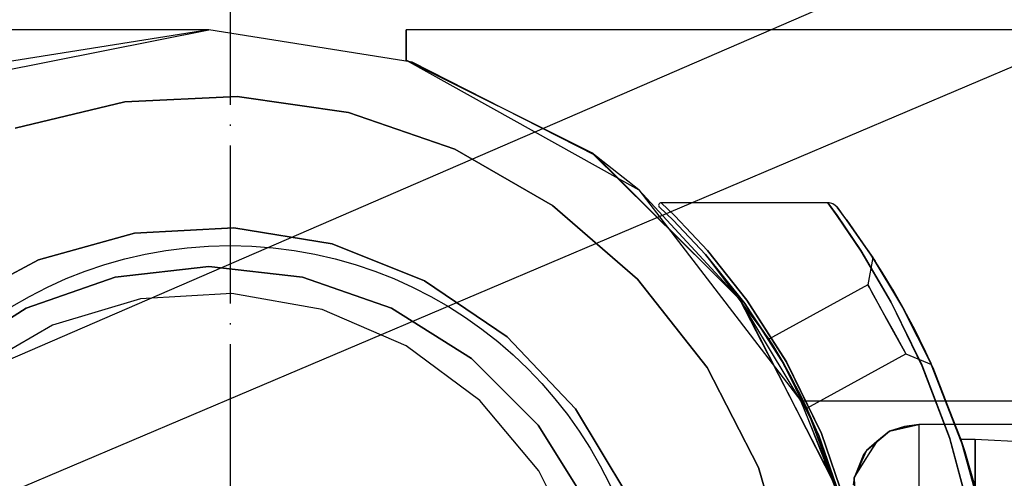
# Model space of a CAD drawing. Units: millimetres. Extents: x 4381 to 14203, y -6630 to 2041.
# Drawn here: x 9037 to 9111, y 506 to 541 of the extents above; entities that cross this region are included whole.
import ezdxf

# ---------------------------------------------------------------- set-up
doc = ezdxf.new("R2010")
doc.units = ezdxf.units.MM
doc.linetypes.add('ACAD_ISO04W100', pattern=[30, 24, -3, 0, -3])
doc.layers.add('PH-172E1', color=7, linetype='Continuous')

# ---------------------------------------------------------------- blocks, each defined once
blk = doc.blocks.new('kotwa')
at = {"color": 1, "linetype": 'ACAD_ISO04W100', "ltscale": 0.5}
blk.add_line((-23213.467, 7451.181, 26.035), (-23213.467, 7251.181, 26.035), dxfattribs=at)
blk = doc.blocks.new('kotwa1')
at = {"color": 1, "lineweight": 30}
blk.add_circle((7611.376, 479.32, -15), 32, dxfattribs=at)
at = {"color": 3, "linetype": 'ACAD_ISO04W100', "lineweight": 30}
blk.add_blockref('kotwa', (30824.843, -6871.861, -41.035), dxfattribs=at)
blk = doc.blocks.new('*U9')
at = {"layer": 'PH-172E1'}
for p, q in [((-395.38, 2868.868), (-618.993, 2771.979)), ((-611.953, 2764.939), (-391.241, 2858.653)), ((-597.015, 2800.004), (-762.099, 2800.004)), ((-616.149, 2796.198), (-597.015, 2800.004)), ((-616.149, 2796.198), (-597.015, 2800.004)), ((-597.015, 2800), (-612.466, 2797.553)), ((-597.015, 2800), (-612.466, 2797.553)), ((-581.564, 2797.553), (-597.015, 2800)), ((-581.564, 2797.553), (-597.015, 2800)), ((287.985, 2800), (-582.015, 2800)), ((-582.015, 2800), (-582.015, 2797.697)), ((-582.015, 2797.697), (-582.015, 2800)), ((-582.015, 2797.697), (-564.339, 2787.846)), ((-567.913, 2790.659), (-582.015, 2797.697)), ((-582.015, 2797.697), (-582.015, 2797.697)), ((-582.015, 2797.697), (-582.015, 2797.697)), ((-567.625, 2790.451), (-581.564, 2797.553)), ((-567.625, 2790.451), (-581.564, 2797.553)), ((-603.419, 2794.542), (-611.733, 2792.526)), ((-611.733, 2792.526), (-603.419, 2794.542)), ((-594.874, 2794.95), (-603.419, 2794.542)), ((-603.419, 2794.542), (-594.874, 2794.95)), ((-586.406, 2793.732), (-594.874, 2794.95)), ((-594.874, 2794.95), (-586.406, 2793.732)), ((-578.321, 2790.934), (-586.406, 2793.732)), ((-586.406, 2793.732), (-578.321, 2790.934)), ((-570.912, 2786.656), (-578.321, 2790.934)), ((-578.321, 2790.934), (-570.912, 2786.656)), ((-564.339, 2787.846), (-567.913, 2790.659)), ((-567.913, 2790.659), (-556.703, 2779.581)), ((-556.564, 2779.39), (-567.625, 2790.451)), ((-556.564, 2779.39), (-567.625, 2790.451)), ((-564.339, 2787.846), (-552.015, 2771.795)), ((-556.703, 2779.581), (-564.339, 2787.846)), ((-564.447, 2781.054), (-570.912, 2786.656)), ((-570.912, 2786.656), (-564.447, 2781.054)), ((-562.82, 2786.734), (-562.833, 2786.676)), ((-562.82, 2786.734), (-562.833, 2786.676)), ((-562.833, 2786.676), (-562.829, 2786.617)), ((-562.833, 2786.676), (-562.829, 2786.617)), ((-562.829, 2786.617), (-562.807, 2786.561)), ((-562.829, 2786.617), (-562.807, 2786.561)), ((-562.79, 2786.786), (-562.82, 2786.734)), ((-562.79, 2786.786), (-562.82, 2786.734)), ((-562.807, 2786.561), (-562.77, 2786.515)), ((-562.807, 2786.561), (-562.77, 2786.515)), ((-562.746, 2786.826), (-562.79, 2786.786)), ((-562.746, 2786.826), (-562.79, 2786.786)), ((-562.77, 2786.515), (-561.74, 2785.531)), ((-562.77, 2786.515), (-561.739, 2785.53)), ((-562.77, 2786.515), (-561.74, 2785.531)), ((-562.77, 2786.515), (-561.739, 2785.53)), ((-562.693, 2786.852), (-562.746, 2786.826)), ((-562.693, 2786.852), (-562.746, 2786.826)), ((-562.634, 2786.861), (-562.693, 2786.852)), ((-562.634, 2786.861), (-562.693, 2786.852)), ((-561.599, 2785.865), (-562.634, 2786.861)), ((-549.984, 2786.861), (-562.634, 2786.861)), ((-562.634, 2786.861), (-561.599, 2785.864)), ((-561.599, 2785.865), (-562.634, 2786.861)), ((-549.984, 2786.861), (-562.634, 2786.861)), ((-562.634, 2786.861), (-561.599, 2785.864)), ((-549.262, 2785.866), (-549.984, 2786.861)), ((-549.882, 2786.855), (-549.984, 2786.861)), ((-549.984, 2786.861), (-549.274, 2785.883)), ((-549.262, 2785.866), (-549.984, 2786.861)), ((-549.882, 2786.855), (-549.984, 2786.861)), ((-549.984, 2786.861), (-549.274, 2785.883)), ((-549.781, 2786.838), (-549.882, 2786.855)), ((-549.781, 2786.838), (-549.882, 2786.855)), ((-549.682, 2786.809), (-549.781, 2786.838)), ((-549.682, 2786.809), (-549.781, 2786.838)), ((-549.587, 2786.769), (-549.682, 2786.809)), ((-549.587, 2786.769), (-549.682, 2786.809)), ((-549.415, 2786.658), (-549.587, 2786.769)), ((-549.415, 2786.658), (-549.587, 2786.769)), ((-549.272, 2786.511), (-549.415, 2786.658)), ((-549.272, 2786.511), (-549.415, 2786.658)), ((-548.528, 2785.526), (-549.272, 2786.511)), ((-549.272, 2786.511), (-546.564, 2782.704)), ((-548.562, 2785.572), (-549.272, 2786.511)), ((-548.528, 2785.526), (-549.272, 2786.511)), ((-549.272, 2786.511), (-546.564, 2782.704)), ((-548.562, 2785.572), (-549.272, 2786.511)), ((-561.74, 2785.531), (-559.279, 2782.935)), ((-561.739, 2785.53), (-561.74, 2785.531)), ((-561.74, 2785.531), (-559.279, 2782.935)), ((-561.739, 2785.53), (-561.74, 2785.531)), ((-559.279, 2782.935), (-561.739, 2785.53)), ((-561.739, 2785.53), (-559.275, 2782.93)), ((-559.279, 2782.935), (-561.739, 2785.53)), ((-561.739, 2785.53), (-559.275, 2782.93)), ((-559.129, 2783.238), (-561.599, 2785.865)), ((-559.129, 2783.238), (-561.599, 2785.865)), ((-561.599, 2785.864), (-559.125, 2783.233)), ((-561.599, 2785.864), (-559.125, 2783.233)), ((-549.274, 2785.883), (-547.473, 2783.216)), ((-549.274, 2785.883), (-547.473, 2783.216)), ((-547.443, 2783.168), (-549.262, 2785.866)), ((-547.443, 2783.168), (-549.262, 2785.866)), ((-546.564, 2782.704), (-548.562, 2785.572)), ((-548.562, 2785.572), (-546.451, 2782.529)), ((-546.723, 2782.944), (-548.562, 2785.572)), ((-546.564, 2782.704), (-548.562, 2785.572)), ((-548.562, 2785.572), (-546.451, 2782.529)), ((-546.723, 2782.944), (-548.562, 2785.572)), ((-546.692, 2782.898), (-548.528, 2785.526)), ((-548.528, 2785.526), (-546.377, 2782.416)), ((-546.564, 2782.704), (-548.528, 2785.526)), ((-546.692, 2782.898), (-548.528, 2785.526)), ((-548.528, 2785.526), (-546.377, 2782.416)), ((-546.564, 2782.704), (-548.528, 2785.526)), ((-602.677, 2784.539), (-595.12, 2784.949)), ((-595.12, 2784.949), (-602.677, 2784.539)), ((-595.12, 2784.949), (-587.651, 2783.725)), ((-587.651, 2783.725), (-595.12, 2784.949)), ((-609.97, 2782.515), (-602.677, 2784.539)), ((-602.677, 2784.539), (-609.97, 2782.515)), ((-587.651, 2783.725), (-580.62, 2780.923)), ((-580.62, 2780.923), (-587.651, 2783.725)), ((-556.125, 2779.458), (-559.129, 2783.238)), ((-556.125, 2779.458), (-559.129, 2783.238)), ((-559.125, 2783.233), (-556.122, 2779.453)), ((-559.125, 2783.233), (-556.122, 2779.453)), ((-547.473, 2783.216), (-545.179, 2779.324)), ((-547.473, 2783.216), (-545.179, 2779.324)), ((-616.656, 2778.97), (-609.97, 2782.515)), ((-609.97, 2782.515), (-616.656, 2778.97)), ((-559.279, 2782.935), (-556.287, 2779.196)), ((-559.275, 2782.93), (-559.279, 2782.935)), ((-559.279, 2782.935), (-556.287, 2779.196)), ((-559.275, 2782.93), (-559.279, 2782.935)), ((-559.275, 2782.93), (-554.46, 2776.492)), ((-556.287, 2779.196), (-559.275, 2782.93)), ((-556.284, 2779.191), (-559.275, 2782.93)), ((-559.275, 2782.93), (-554.46, 2776.492)), ((-556.287, 2779.196), (-559.275, 2782.93)), ((-556.284, 2779.191), (-559.275, 2782.93)), ((-545.142, 2779.256), (-547.443, 2783.168)), ((-545.142, 2779.256), (-547.443, 2783.168)), ((-546.564, 2782.704), (-546.928, 2780.623)), ((-546.564, 2782.704), (-546.928, 2780.623)), ((-546.451, 2782.529), (-546.723, 2782.944)), ((-546.723, 2782.944), (-544.414, 2779.154)), ((-546.451, 2782.529), (-546.723, 2782.944)), ((-546.723, 2782.944), (-544.414, 2779.154)), ((-544.339, 2779.02), (-546.692, 2782.898)), ((-546.377, 2782.416), (-546.692, 2782.898)), ((-544.339, 2779.02), (-546.692, 2782.898)), ((-546.377, 2782.416), (-546.692, 2782.898)), ((-546.451, 2782.529), (-546.564, 2782.704)), ((-546.377, 2782.416), (-546.564, 2782.704)), ((-546.451, 2782.529), (-546.564, 2782.704)), ((-546.377, 2782.416), (-546.564, 2782.704)), ((-546.113, 2782.003), (-546.451, 2782.529)), ((-546.113, 2782.003), (-546.451, 2782.529)), ((-597.015, 2782), (-604.135, 2781.198)), ((-604.135, 2781.198), (-597.015, 2782)), ((-589.894, 2781.198), (-597.015, 2782)), ((-597.015, 2782), (-589.894, 2781.198)), ((-545.848, 2781.581), (-546.377, 2782.416)), ((-545.848, 2781.581), (-546.377, 2782.416)), ((-545.606, 2781.19), (-546.113, 2782.003)), ((-545.606, 2781.19), (-546.113, 2782.003)), ((-604.135, 2781.198), (-610.899, 2778.832)), ((-610.899, 2778.832), (-604.135, 2781.198)), ((-583.13, 2778.832), (-589.894, 2781.198)), ((-589.894, 2781.198), (-583.13, 2778.832)), ((-559.158, 2774.329), (-564.447, 2781.054)), ((-564.447, 2781.054), (-559.158, 2774.329)), ((-545.065, 2780.288), (-545.848, 2781.581)), ((-545.065, 2780.288), (-545.848, 2781.581)), ((-544.954, 2780.099), (-545.606, 2781.19)), ((-544.954, 2780.099), (-545.606, 2781.19)), ((-580.62, 2780.923), (-574.356, 2776.676)), ((-574.356, 2776.676), (-580.62, 2780.923)), ((-546.928, 2780.623), (-554.46, 2776.492)), ((-546.928, 2780.623), (-554.46, 2776.492)), ((-546.928, 2780.623), (-546.858, 2780.495)), ((-546.813, 2780.413), (-546.928, 2780.623)), ((-546.928, 2780.623), (-546.858, 2780.495)), ((-546.813, 2780.413), (-546.928, 2780.623)), ((-546.858, 2780.495), (-546.652, 2780.119)), ((-546.858, 2780.495), (-546.652, 2780.119)), ((-546.492, 2779.827), (-546.813, 2780.413)), ((-546.492, 2779.827), (-546.813, 2780.413)), ((-544.339, 2779.02), (-545.065, 2780.288)), ((-545.065, 2780.288), (-544.17, 2778.714)), ((-544.339, 2779.02), (-545.065, 2780.288)), ((-545.065, 2780.288), (-544.17, 2778.714)), ((-602.224, 2779.545), (-608.897, 2777.547)), ((-602.224, 2779.545), (-608.897, 2777.547)), ((-595.27, 2779.95), (-602.224, 2779.545)), ((-595.27, 2779.95), (-602.224, 2779.545)), ((-588.411, 2778.74), (-595.27, 2779.95)), ((-588.411, 2778.74), (-595.27, 2779.95)), ((-552.015, 2771.795), (-556.703, 2779.581)), ((-556.703, 2779.581), (-549.499, 2765.564)), ((-553.133, 2774.781), (-556.125, 2779.458)), ((-553.133, 2774.781), (-556.125, 2779.458)), ((-556.122, 2779.453), (-553.12, 2774.758)), ((-556.122, 2779.453), (-553.12, 2774.758)), ((-546.652, 2780.119), (-546.347, 2779.564)), ((-546.652, 2780.119), (-546.347, 2779.564)), ((-546.025, 2778.976), (-546.492, 2779.827)), ((-546.025, 2778.976), (-546.492, 2779.827)), ((-546.347, 2779.564), (-545.959, 2778.856)), ((-546.347, 2779.564), (-545.959, 2778.856)), ((-544.252, 2778.862), (-544.954, 2780.099)), ((-544.414, 2779.154), (-544.954, 2780.099)), ((-544.252, 2778.862), (-544.954, 2780.099)), ((-544.414, 2779.154), (-544.954, 2780.099)), ((-610.899, 2778.832), (-616.966, 2775.019)), ((-616.966, 2775.019), (-610.899, 2778.832)), ((-582.015, 2775.981), (-588.411, 2778.74)), ((-582.015, 2775.981), (-588.411, 2778.74)), ((-577.063, 2775.019), (-583.13, 2778.832)), ((-583.13, 2778.832), (-577.063, 2775.019)), ((-549.462, 2765.451), (-556.564, 2779.39)), ((-549.462, 2765.451), (-556.564, 2779.39)), ((-556.287, 2779.196), (-553.307, 2774.565)), ((-554.46, 2776.492), (-556.287, 2779.196)), ((-556.287, 2779.196), (-553.307, 2774.565)), ((-554.46, 2776.492), (-556.287, 2779.196)), ((-554.46, 2776.492), (-556.284, 2779.191)), ((-556.284, 2779.191), (-553.294, 2774.543)), ((-554.46, 2776.492), (-556.284, 2779.191)), ((-556.284, 2779.191), (-553.294, 2774.543)), ((-545.485, 2777.992), (-546.025, 2778.976)), ((-545.485, 2777.992), (-546.025, 2778.976)), ((-545.959, 2778.856), (-545.536, 2778.084)), ((-545.959, 2778.856), (-545.536, 2778.084)), ((-545.179, 2779.324), (-542.836, 2774.526)), ((-545.179, 2779.324), (-542.836, 2774.526)), ((-542.801, 2774.444), (-545.142, 2779.256)), ((-542.801, 2774.444), (-545.142, 2779.256)), ((-544.252, 2778.862), (-544.414, 2779.154)), ((-544.414, 2779.154), (-542.015, 2774.377)), ((-544.252, 2778.862), (-544.414, 2779.154)), ((-544.414, 2779.154), (-542.015, 2774.377)), ((-541.979, 2774.296), (-544.339, 2779.02)), ((-544.17, 2778.714), (-544.339, 2779.02)), ((-541.979, 2774.296), (-544.339, 2779.02)), ((-544.17, 2778.714), (-544.339, 2779.02)), ((-543.578, 2777.607), (-544.252, 2778.862)), ((-543.578, 2777.607), (-544.252, 2778.862)), ((-543.323, 2777.113), (-544.17, 2778.714)), ((-543.323, 2777.113), (-544.17, 2778.714)), ((-545.536, 2778.084), (-545.113, 2777.313)), ((-545.536, 2778.084), (-545.113, 2777.313)), ((-544.946, 2777.009), (-545.485, 2777.992)), ((-544.946, 2777.009), (-545.485, 2777.992)), ((-608.897, 2777.547), (-614.929, 2774.064)), ((-608.897, 2777.547), (-614.929, 2774.064)), ((-545.113, 2777.313), (-544.71, 2776.579)), ((-545.113, 2777.313), (-544.71, 2776.579)), ((-542.978, 2776.424), (-543.578, 2777.607)), ((-542.978, 2776.424), (-543.578, 2777.607)), ((-574.356, 2776.676), (-569.151, 2771.182)), ((-569.151, 2771.182), (-574.356, 2776.676)), ((-554.401, 2776.399), (-554.46, 2776.492)), ((-554.46, 2776.492), (-554.377, 2776.36)), ((-554.401, 2776.399), (-554.46, 2776.492)), ((-554.46, 2776.492), (-554.377, 2776.36)), ((-544.479, 2776.158), (-544.946, 2777.009)), ((-544.479, 2776.158), (-544.946, 2777.009)), ((-544.71, 2776.579), (-544.385, 2775.986)), ((-544.71, 2776.579), (-544.385, 2775.986)), ((-542.654, 2775.758), (-543.323, 2777.113)), ((-542.654, 2775.758), (-543.323, 2777.113)), ((-576.427, 2771.822), (-582.015, 2775.981)), ((-576.427, 2771.822), (-582.015, 2775.981)), ((-554.227, 2776.118), (-554.401, 2776.399)), ((-554.227, 2776.118), (-554.401, 2776.399)), ((-554.377, 2776.36), (-554.135, 2775.969)), ((-554.377, 2776.36), (-554.135, 2775.969)), ((-553.962, 2775.684), (-554.227, 2776.118)), ((-553.962, 2775.684), (-554.227, 2776.118)), ((-554.135, 2775.969), (-553.778, 2775.377)), ((-554.135, 2775.969), (-553.778, 2775.377)), ((-544.158, 2775.572), (-544.479, 2776.158)), ((-544.158, 2775.572), (-544.479, 2776.158)), ((-544.385, 2775.986), (-544.131, 2775.523)), ((-544.385, 2775.986), (-544.131, 2775.523)), ((-542.528, 2775.492), (-542.978, 2776.424)), ((-542.528, 2775.492), (-542.978, 2776.424)), ((-542.235, 2774.863), (-542.654, 2775.758)), ((-542.235, 2774.863), (-542.654, 2775.758)), ((-571.996, 2769.952), (-577.063, 2775.019)), ((-577.063, 2775.019), (-571.996, 2769.952)), ((-553.622, 2775.113), (-553.962, 2775.684)), ((-553.622, 2775.113), (-553.962, 2775.684)), ((-553.778, 2775.377), (-553.33, 2774.606)), ((-553.778, 2775.377), (-553.33, 2774.606)), ((-553.294, 2774.543), (-553.622, 2775.113)), ((-553.622, 2775.113), (-553.158, 2774.302)), ((-553.294, 2774.543), (-553.622, 2775.113)), ((-553.622, 2775.113), (-553.158, 2774.302)), ((-551.581, 2771.245), (-544.043, 2775.362)), ((-551.581, 2771.245), (-544.043, 2775.362)), ((-544.043, 2775.362), (-544.158, 2775.572)), ((-544.043, 2775.362), (-544.158, 2775.572)), ((-544.131, 2775.523), (-544.043, 2775.362)), ((-544.131, 2775.523), (-544.043, 2775.362)), ((-544.043, 2775.362), (-542.093, 2774.55)), ((-544.043, 2775.362), (-542.093, 2774.55)), ((-542.201, 2774.789), (-542.528, 2775.492)), ((-542.201, 2774.789), (-542.528, 2775.492)), ((-555.238, 2766.725), (-559.158, 2774.329)), ((-559.158, 2774.329), (-555.238, 2766.725)), ((-553.33, 2774.606), (-552.866, 2773.774)), ((-553.307, 2774.565), (-553.33, 2774.606)), ((-553.33, 2774.606), (-552.866, 2773.774)), ((-553.307, 2774.565), (-553.33, 2774.606)), ((-553.307, 2774.565), (-550.649, 2769.152)), ((-552.866, 2773.774), (-553.307, 2774.565)), ((-553.307, 2774.565), (-550.649, 2769.152)), ((-552.866, 2773.774), (-553.307, 2774.565)), ((-553.294, 2774.543), (-550.647, 2769.148)), ((-553.158, 2774.302), (-553.294, 2774.543)), ((-553.294, 2774.543), (-550.647, 2769.148)), ((-553.158, 2774.302), (-553.294, 2774.543)), ((-552.701, 2773.467), (-553.158, 2774.302)), ((-552.701, 2773.467), (-553.158, 2774.302)), ((-550.464, 2769.316), (-553.133, 2774.781)), ((-550.464, 2769.316), (-553.133, 2774.781)), ((-553.12, 2774.758), (-550.463, 2769.313)), ((-553.12, 2774.758), (-550.463, 2769.313)), ((-542.836, 2774.526), (-540.734, 2769.005)), ((-542.836, 2774.526), (-540.734, 2769.005)), ((-540.71, 2768.932), (-542.801, 2774.444)), ((-540.71, 2768.932), (-542.801, 2774.444)), ((-541.979, 2774.296), (-542.235, 2774.863)), ((-542.093, 2774.55), (-542.235, 2774.863)), ((-542.235, 2774.863), (-539.564, 2767.935)), ((-541.979, 2774.296), (-542.235, 2774.863)), ((-542.093, 2774.55), (-542.235, 2774.863)), ((-542.235, 2774.863), (-539.564, 2767.935)), ((-542.093, 2774.55), (-542.201, 2774.789)), ((-542.201, 2774.789), (-539.564, 2767.935)), ((-542.015, 2774.377), (-542.201, 2774.789)), ((-542.093, 2774.55), (-542.201, 2774.789)), ((-542.201, 2774.789), (-539.564, 2767.935)), ((-542.015, 2774.377), (-542.201, 2774.789)), ((-539.865, 2768.861), (-542.093, 2774.55)), ((-539.865, 2768.861), (-542.093, 2774.55)), ((-539.896, 2768.954), (-542.015, 2774.377)), ((-539.896, 2768.954), (-542.015, 2774.377)), ((-539.843, 2768.793), (-541.979, 2774.296)), ((-539.843, 2768.793), (-541.979, 2774.296)), ((-552.866, 2773.774), (-552.419, 2772.934)), ((-552.866, 2773.774), (-552.419, 2772.934)), ((-552.269, 2772.644), (-552.701, 2773.467)), ((-552.269, 2772.644), (-552.701, 2773.467)), ((-552.419, 2772.934), (-552.038, 2772.186)), ((-552.419, 2772.934), (-552.038, 2772.186)), ((-551.928, 2771.963), (-552.269, 2772.644)), ((-551.928, 2771.963), (-552.269, 2772.644)), ((-552.038, 2772.186), (-551.764, 2771.629)), ((-552.038, 2772.186), (-551.764, 2771.629)), ((-571.95, 2766.486), (-576.427, 2771.822)), ((-571.95, 2766.486), (-576.427, 2771.822)), ((-552.015, 2771.795), (257.985, 2771.795)), ((-549.499, 2765.564), (-552.015, 2771.795)), ((-552.015, 2771.795), (-549.258, 2764.809)), ((-551.691, 2771.477), (-551.928, 2771.963)), ((-551.691, 2771.477), (-551.928, 2771.963)), ((-551.764, 2771.629), (-551.605, 2771.296)), ((-551.764, 2771.629), (-551.605, 2771.296)), ((-551.581, 2771.245), (-551.691, 2771.477)), ((-551.581, 2771.245), (-551.691, 2771.477)), ((-550.649, 2769.152), (-551.605, 2771.296)), ((-551.605, 2771.296), (-548.568, 2763.121)), ((-551.605, 2771.296), (-551.581, 2771.245)), ((-550.649, 2769.152), (-551.605, 2771.296)), ((-551.605, 2771.296), (-548.568, 2763.121)), ((-551.605, 2771.296), (-551.581, 2771.245)), ((-548.568, 2763.121), (-551.581, 2771.245)), ((-551.581, 2771.245), (-548.565, 2763.11)), ((-550.647, 2769.148), (-551.581, 2771.245)), ((-548.568, 2763.121), (-551.581, 2771.245)), ((-551.581, 2771.245), (-548.565, 2763.11)), ((-550.647, 2769.148), (-551.581, 2771.245)), ((-569.151, 2771.182), (-565.25, 2764.697)), ((-565.25, 2764.697), (-569.151, 2771.182)), ((-568.184, 2763.885), (-571.996, 2769.952)), ((-571.996, 2769.952), (-568.184, 2763.885)), ((-543.06, 2770.003), (-545.282, 2769.482)), ((-545.282, 2769.482), (-543.06, 2770.003)), ((-544.155, 2769.847), (-545.282, 2769.482)), ((-543.06, 2770.003), (-544.155, 2769.847)), ((-543.06, 2770.003), (-543.06, 2769.333)), ((249.031, 2770.003), (-543.06, 2770.003)), ((249.031, 2770.003), (-543.06, 2770.003)), ((-543.06, 2770.003), (-543.06, 2770.003)), ((-543.06, 2770.003), (-543.06, 2769.333)), ((-550.649, 2769.152), (-548.568, 2763.121)), ((-550.649, 2769.152), (-548.568, 2763.121)), ((-548.565, 2763.11), (-550.647, 2769.148)), ((-548.565, 2763.11), (-550.647, 2769.148)), ((-548.375, 2763.232), (-550.464, 2769.316)), ((-548.375, 2763.232), (-550.464, 2769.316)), ((-550.463, 2769.313), (-548.372, 2763.221)), ((-550.463, 2769.313), (-548.372, 2763.221)), ((-547.041, 2768.028), (-545.282, 2769.482)), ((-547.041, 2768.028), (-545.282, 2769.482)), ((-545.445, 2769.371), (-547.041, 2768.028)), ((-545.282, 2769.482), (-546.262, 2768.712)), ((-545.282, 2769.482), (-545.445, 2769.371)), ((-543.06, 2769.333), (-543.06, 2767.503)), ((-543.06, 2769.333), (-543.06, 2767.503)), ((-540.734, 2769.005), (-539.089, 2762.958)), ((-540.734, 2769.005), (-539.089, 2762.958)), ((-547.971, 2765.944), (-546.262, 2768.712)), ((-546.262, 2768.712), (-547.58, 2766.618)), ((-546.262, 2768.712), (-547.041, 2768.028)), ((-539.073, 2762.883), (-540.71, 2768.932)), ((-539.073, 2762.883), (-540.71, 2768.932)), ((-539.564, 2767.935), (-539.896, 2768.954)), ((-539.896, 2768.954), (-538.211, 2762.898)), ((-539.564, 2767.935), (-539.896, 2768.954)), ((-539.896, 2768.954), (-538.211, 2762.898)), ((-539.564, 2767.935), (-539.865, 2768.861)), ((-538.773, 2768.861), (-539.865, 2768.861)), ((-539.865, 2768.861), (-539.564, 2767.935)), ((-539.564, 2767.935), (-539.865, 2768.861)), ((-538.773, 2768.861), (-539.865, 2768.861)), ((-539.865, 2768.861), (-539.564, 2767.935)), ((-538.194, 2762.823), (-539.843, 2768.793)), ((-539.564, 2767.935), (-539.843, 2768.793)), ((-538.194, 2762.823), (-539.843, 2768.793)), ((-539.564, 2767.935), (-539.843, 2768.793)), ((-538.773, 2768.443), (-538.773, 2768.861)), ((-509.248, 2767.31), (-538.773, 2768.861)), ((-538.773, 2768.861), (-538.773, 2768.443)), ((-538.773, 2768.443), (-538.773, 2768.861)), ((-509.248, 2767.31), (-538.773, 2768.861)), ((-538.773, 2768.861), (-538.773, 2768.443)), ((-538.773, 2765.205), (-538.773, 2768.443)), ((-538.773, 2768.443), (-538.773, 2765.205)), ((-538.773, 2765.205), (-538.773, 2768.443)), ((-538.773, 2768.443), (-538.773, 2765.205)), ((-547.971, 2765.944), (-547.041, 2768.028)), ((-547.041, 2768.028), (-547.971, 2765.944)), ((-547.264, 2767.71), (-547.971, 2765.944)), ((-547.041, 2768.028), (-547.264, 2767.71)), ((-543.06, 2767.503), (-543.06, 2765.003)), ((-543.06, 2767.503), (-543.06, 2765.003)), ((-538.773, 2765.205), (-539.564, 2767.935)), ((-539.564, 2767.935), (-538.773, 2765.205)), ((-538.773, 2765.205), (-539.564, 2767.935)), ((-539.564, 2767.935), (-538.773, 2765.205)), ((-568.824, 2760.261), (-571.95, 2766.486)), ((-568.824, 2760.261), (-571.95, 2766.486)), ((-552.828, 2758.517), (-555.238, 2766.725)), ((-555.238, 2766.725), (-552.828, 2758.517)), ((-547.58, 2766.618), (-547.971, 2765.944)), ((-547.971, 2765.944), (-548.038, 2765.421)), ((-547.971, 2765.944), (-547.878, 2763.664)), ((-547.878, 2763.664), (-547.971, 2765.944))]:
    blk.add_line(p, q, dxfattribs=at)

msp = doc.modelspace()

# ---------------------------------------------------------------- block references
msp.add_blockref('kotwa1', (1441.148, 12.109, 15))
at = {"layer": 'PH-172E1'}
msp.add_blockref('*U9', (9647.932, -2260.176), dxfattribs=at)

doc.saveas('drawing.dxf')
